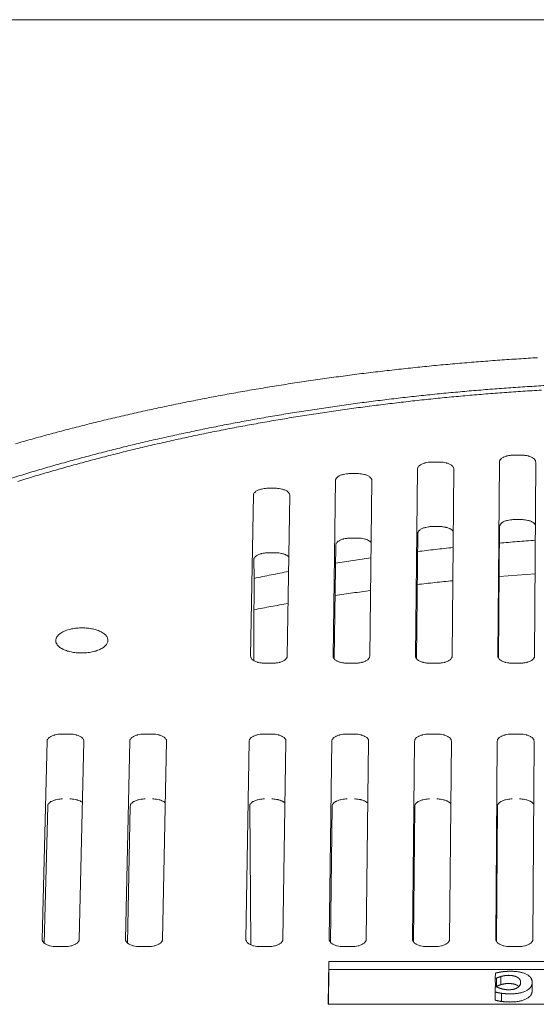
# Model space of a CAD drawing. Units: inches. Extents: x 44 to 646, y 142 to 823.
# Drawn here: x 174 to 182, y 722 to 736 of the extents above; entities that cross this region are included whole.
import ezdxf

# ---------------------------------------------------------------- set-up
doc = ezdxf.new("R2010")
doc.units = ezdxf.units.IN
doc.header["$LTSCALE"] = 80
doc.header["$MEASUREMENT"] = 0
doc.layers.add('Visible (ANSI)', color=7, linetype='Continuous', lineweight=18)

msp = doc.modelspace()

# ---------------------------------------------------------------- linework, layer by layer
at = {"layer": 'Visible (ANSI)'}
for p, q in [((237.621, 735.9464), (130.7413, 735.9464)), ((180.4301, 729.5248), (180.5357, 729.5248)), ((181.3867, 726.7078), (181.4075, 729.5248)), ((181.6195, 729.6257), (181.7251, 729.6257)), ((181.9358, 729.5248), (181.919, 726.7078)), ((179.2391, 729.3575), (179.3449, 729.3575)), ((180.1891, 726.7078), (180.2177, 729.4238)), ((180.7461, 729.4238), (180.7214, 726.7078)), ((178.9915, 726.7078), (179.0263, 729.2564)), ((179.555, 729.2564), (179.5238, 726.7078)), ((178.0464, 729.1445), (178.1522, 729.1445)), ((177.7939, 726.7078), (177.8332, 729.0433)), ((178.3622, 729.0433), (178.3261, 726.7078)), ((181.6219, 728.6897), (181.7274, 728.6897)), ((180.2024, 726.6716), (180.2214, 728.4874)), ((180.4336, 728.5886), (180.5392, 728.5886)), ((181.3961, 726.6774), (181.4101, 728.5886)), ((179.2438, 728.421), (179.3494, 728.421)), ((178.0522, 728.2078), (178.1579, 728.2078)), ((179.0087, 726.6668), (179.0312, 728.3198)), ((177.8428, 727.8373), (177.841, 728.1189)), ((177.8428, 727.8373), (177.8431, 727.8004)), ((181.4048, 727.864), (181.9261, 727.9018)), ((178.1116, 726.6052), (178.0051, 726.6052)), ((179.3095, 726.6052), (179.2031, 726.6052)), ((180.5075, 726.6052), (180.401, 726.6052)), ((181.7054, 726.6052), (181.5989, 726.6052)), ((175.0522, 725.5769), (175.1589, 725.5769)), ((176.2533, 725.5769), (176.3601, 725.5769)), ((177.9884, 725.5769), (178.0952, 725.5769)), ((179.1896, 725.5769), (179.2963, 725.5769)), ((180.3907, 725.5769), (180.4975, 725.5769)), ((181.5919, 725.5769), (181.6987, 725.5769)), ((174.7654, 722.5956), (174.8361, 725.4737)), ((175.3701, 725.4737), (175.3035, 722.5956)), ((175.976, 722.5956), (176.0376, 725.4737)), ((176.5716, 725.4737), (176.5141, 722.5956)), ((177.7247, 722.5956), (177.7731, 725.4737)), ((178.3071, 725.4737), (178.2627, 722.5956)), ((178.9353, 722.5956), (178.9746, 725.4737)), ((179.5086, 725.4737), (179.4733, 722.5956)), ((180.1458, 722.5956), (180.1761, 725.4737)), ((180.7101, 725.4737), (180.6839, 722.5956)), ((181.3564, 722.5956), (181.3776, 725.4737)), ((181.9116, 725.4737), (181.8945, 722.5956)), ((174.7963, 722.5404), (174.845, 724.5314)), ((176.003, 722.5438), (176.0454, 724.5314)), ((177.7947, 722.5176), (177.7815, 724.5457)), ((178.9526, 722.5537), (178.9796, 724.5314)), ((180.1593, 722.5586), (180.18, 724.5314)), ((181.3659, 722.5645), (181.3803, 724.5314)), ((175.0858, 722.4908), (174.9781, 722.4908)), ((176.2967, 722.4908), (176.1891, 722.4908)), ((178.0458, 722.4908), (177.9382, 722.4908)), ((179.2567, 722.4908), (179.1491, 722.4908)), ((180.4677, 722.4908), (180.36, 722.4908)), ((181.6786, 722.4908), (181.5709, 722.4908)), ((178.9224, 721.654), (178.9309, 722.2777)), ((178.9309, 722.2777), (189.4314, 722.2777)), ((178.9309, 722.2777), (178.9315, 722.1592)), ((178.9246, 721.654), (178.9315, 722.1592)), ((178.9315, 722.1592), (189.4308, 722.1592)), ((181.3494, 722.1065), (181.3488, 722.0324)), ((181.4311, 721.9392), (181.4308, 722.0577)), ((181.3488, 722.0324), (181.3635, 722.0324)), ((181.3492, 721.9139), (181.3488, 722.0324)), ((181.3639, 721.9139), (181.3492, 721.9139)), ((181.3639, 721.9139), (181.3635, 722.0324)), ((181.8843, 721.8527), (181.884, 721.9713)), ((181.3479, 721.9075), (181.3474, 721.8324)), ((181.3477, 721.7138), (181.3474, 721.8324)), ((181.3642, 721.9075), (181.3479, 721.9075)), ((181.4377, 721.6954), (181.4374, 721.814)), ((189.4399, 721.654), (178.9224, 721.654))]:
    msp.add_line(p, q, dxfattribs=at)
at = {"layer": 'Visible (ANSI)', "flags": 128}
for points in [[(181.964, 731.0398, 0.0017885), (181.6889, 731.0232, 0.001783), (181.4131, 731.0046, 0.0018008), (181.1393, 730.9842, 0.001794), (180.8645, 730.9617, 0.0018155), (180.5921, 730.9374, 0.0018074), (180.3186, 730.911, 0.0018327), (180.0478, 730.8829, 0.0018233), (179.7758, 730.8527, 0.0018526), (179.5069, 730.8208, 0.0018418), (179.2367, 730.7867, 0.0018751), (178.9699, 730.751, 0.0018629), (178.7016, 730.7131, 0.0019004), (178.437, 730.6737, 0.0018868), (178.1709, 730.632, 0.0019286), (177.9089, 730.5889, 0.0019135), (177.6452, 730.5434, 0.0019599), (177.386, 730.4966, 0.0019431), (177.1249, 730.4474, 0.0019944), (176.8686, 730.397, 0.0019759), (176.6103, 730.344, 0.0020322), (176.3572, 730.29, 0.0020119), (176.1019, 730.2334, 0.0020735), (175.8522, 730.1759, 0.0020514), (175.6002, 730.1157, 0.0021186), (175.354, 730.0546, 0.0020945), (175.1055, 729.9908, 0.0021677), (174.8631, 729.9263, 0.0021415), (174.6183, 729.8589, 0.0022209), (174.3799, 729.7911, 0.0021925)], [(174.2682, 729.2752, -0.0023507), (174.4963, 729.3456, -0.0022587), (174.7312, 729.4157, -0.002289), (174.9636, 729.4827, -0.0022043), (175.2024, 729.5493, -0.0022322), (175.4389, 729.613, -0.0021543), (175.6814, 729.676, -0.0021799), (175.9217, 729.7363, -0.0021085), (176.1678, 729.7957, -0.0021319), (176.4116, 729.8524, -0.0020666), (176.661, 729.9082, -0.002088), (176.9083, 729.9614, -0.0020284), (177.1608, 730.0136, -0.0020479), (177.4113, 730.0632, -0.0019937), (177.6666, 730.1116, -0.0020115), (177.9201, 730.1575, -0.0019625), (178.1781, 730.2022, -0.0019784), (178.4343, 730.2445, -0.0019344), (178.6947, 730.2853, -0.0019487), (178.9534, 730.3239, -0.0019094), (179.216, 730.361, -0.0019221), (179.4771, 730.3958, -0.0018873), (179.7416, 730.429, -0.0018985), (180.0048, 730.46, -0.0018681), (180.271, 730.4894, -0.0018778), (180.5361, 730.5166, -0.0018516), (180.8038, 730.5421, -0.0018599), (181.0705, 730.5655, -0.0018378), (181.3395, 730.5871, -0.0018447), (181.6076, 730.6066, -0.0018266), (181.8776, 730.6243, -0.0018321), (182.147, 730.6399, -0.0018179)], [(182.0177, 730.5694, 0.0018335), (181.7481, 730.5527, 0.0018509), (181.4804, 730.5341, 0.0018442), (181.2118, 730.5134, 0.0018656), (180.9454, 730.491, 0.0018576), (180.678, 730.4664, 0.0018831), (180.4132, 730.4401, 0.0018736), (180.1472, 730.4116, 0.0019034), (179.8842, 730.3814, 0.0018924), (179.62, 730.3491, 0.0019267), (179.3591, 730.3151, 0.0019141), (179.0967, 730.2789, 0.0019529), (178.8381, 730.2412, 0.0019388), (178.5778, 730.2012, 0.0019823), (178.3217, 730.1597, 0.0019665), (178.0639, 730.1159, 0.002015), (177.8105, 730.0708, 0.0019975), (177.5552, 730.0232, 0.0020512), (177.3048, 729.9744, 0.0020318), (177.0523, 729.923, 0.002091), (176.8051, 729.8706, 0.0020697), (176.5557, 729.8156, 0.0021346), (176.3118, 729.7596, 0.0021113), (176.0657, 729.7009, 0.0021824), (175.8254, 729.6415, 0.0021569), (175.5828, 729.5792, 0.0022344), (175.3463, 729.5162, 0.0022067), (175.1074, 729.4504, 0.002291), (174.8749, 729.384, 0.0022609), (174.64, 729.3146, 0.0023525), (174.4117, 729.245, 0.0023198)], [(180.2177, 729.4238, -0.0503279), (180.2207, 729.4405, -0.0823883), (180.2252, 729.4499, -0.028184), (180.2377, 729.4659, -0.046998), (180.2465, 729.4743, -0.0271975), (180.264, 729.4865, -0.0314486), (180.2803, 729.4952, -0.0195366), (180.3035, 729.5047, -0.022509), (180.3243, 729.5113, -0.0163025), (180.3347, 729.5137, -0.0042233), (180.3753, 729.5213, -0.028846), (180.3955, 729.5238, -0.0169627), (180.4301, 729.5248)], [(180.5357, 729.5248, -0.0170686), (180.5702, 729.5238, -0.0289626), (180.5904, 729.5213, -0.0042725), (180.6308, 729.5137, -0.0163965), (180.6413, 729.5113, -0.0228118), (180.6619, 729.5047, -0.0197654), (180.6849, 729.4952, -0.0320102), (180.701, 729.4865, -0.0277428), (180.7183, 729.4743, -0.0478854), (180.727, 729.4659, -0.0289227), (180.7392, 729.4499, -0.0834168), (180.7435, 729.4404, -0.0512618), (180.7461, 729.4238)], [(181.4075, 729.5248, -0.050482), (181.4104, 729.5415, -0.0825651), (181.4149, 729.5509, -0.0283076), (181.4273, 729.5669, -0.0471416), (181.4361, 729.5753, -0.0272791), (181.4536, 729.5875, -0.0315346), (181.4699, 729.5962, -0.0195681), (181.493, 729.6057, -0.0225529), (181.5137, 729.6122, -0.0163131), (181.5242, 729.6146, -0.0042292), (181.5648, 729.6223, -0.0288581), (181.585, 729.6248, -0.0169754), (181.6195, 729.6257)], [(181.7251, 729.6257, -0.0170472), (181.7596, 729.6248, -0.0289372), (181.7798, 729.6223, -0.0042626), (181.8202, 729.6147, -0.0163769), (181.8307, 729.6122, -0.0227583), (181.8513, 729.6057, -0.0197233), (181.8743, 729.5962, -0.0319156), (181.8905, 729.5875, -0.027649), (181.9078, 729.5753, -0.0477438), (181.9165, 729.5669, -0.028809), (181.9287, 729.5509, -0.0832633), (181.9331, 729.5415, -0.0511158), (181.9358, 729.5248)], [(179.0263, 729.2564, -0.0501712), (179.0294, 729.2731, -0.0822042), (179.0339, 729.2825, -0.0280572), (179.0465, 729.2985, -0.0468535), (179.0554, 729.3069, -0.0271195), (179.0729, 729.3191, -0.0313651), (179.0892, 729.3279, -0.0195083), (179.1125, 729.3374, -0.0224681), (179.1333, 729.3439, -0.0162947), (179.1437, 729.3463, -0.0042187), (179.1844, 729.354, -0.0288382), (179.2046, 729.3565, -0.0169529), (179.2391, 729.3575)], [(179.3449, 729.3575, -0.017093), (179.3793, 729.3565, -0.0289924), (179.3995, 729.354, -0.0042838), (179.4399, 729.3464, -0.0164191), (179.4504, 729.3439, -0.0228685), (179.471, 729.3374, -0.0198109), (179.494, 729.3279, -0.0321075), (179.5101, 729.3191, -0.0278405), (179.5273, 729.3069, -0.0480261), (179.5361, 729.2985, -0.0290328), (179.5482, 729.2825, -0.0835627), (179.5524, 729.273, -0.0514048), (179.555, 729.2564)], [(177.8332, 729.0433, -0.0500128), (177.8363, 729.0601, -0.0820153), (177.8408, 729.0695, -0.0279283), (177.8535, 729.0856, -0.0467086), (177.8624, 729.0939, -0.027044), (177.88, 729.1062, -0.0312832), (177.8964, 729.1149, -0.0194823), (177.9196, 729.1244, -0.0224293), (177.9404, 729.131, -0.0162889), (177.9509, 729.1334, -0.0042149), (177.9916, 729.1411, -0.0288334), (178.0118, 729.1435, -0.016945), (178.0464, 729.1445)], [(178.1522, 729.1445, -0.0171193), (178.1867, 729.1435, -0.0290252), (178.2069, 729.1411, -0.004296), (178.2473, 729.1334, -0.0164437), (178.2578, 729.131, -0.0229275), (178.2783, 729.1244, -0.0198589), (178.3013, 729.1149, -0.0322067), (178.3174, 729.1062, -0.027941), (178.3346, 729.0939, -0.0481662), (178.3433, 729.0855, -0.0291405), (178.3554, 729.0695, -0.083703), (178.3596, 729.06, -0.0515458), (178.3622, 729.0433)], [(181.4101, 728.5886, -0.0504411), (181.413, 728.6053, -0.0824667), (181.4175, 728.6148, -0.0282609), (181.4299, 728.6308, -0.0471256), (181.4387, 728.6392, -0.0273249), (181.4562, 728.6514, -0.0315669), (181.4724, 728.6601, -0.0196139), (181.4956, 728.6696, -0.0225943), (181.5163, 728.6762, -0.0163541), (181.5267, 728.6786, -0.0042474), (181.5672, 728.6863, -0.0289193), (181.5874, 728.6887, -0.0170154), (181.6219, 728.6897)], [(181.7274, 728.6897, -0.0169463), (181.7617, 728.6887, -0.0288043), (181.7817, 728.6863, -0.0042125), (181.8219, 728.6787, -0.0162938), (181.8322, 728.6764, -0.0225233), (181.8527, 728.6699, -0.0195607), (181.8757, 728.6605, -0.0314264), (181.8867, 728.6546, -0.014594), (181.9091, 728.6398, -0.0594524), (181.9178, 728.6321, -0.033241), (181.9304, 728.6157)], [(180.2214, 728.4874, -0.0502878), (180.2244, 728.5042, -0.0822909), (180.2289, 728.5136, -0.0281379), (180.2414, 728.5296, -0.0469825), (180.2502, 728.538, -0.0272434), (180.2677, 728.5502, -0.031481), (180.284, 728.559, -0.0195823), (180.3072, 728.5685, -0.0225504), (180.3279, 728.5751, -0.0163434), (180.3384, 728.5775, -0.0042415), (180.3789, 728.5852, -0.0289072), (180.3991, 728.5876, -0.0170027), (180.4336, 728.5886)], [(180.5392, 728.5886, -0.0159898), (180.5719, 728.5877, -0.027464), (180.5908, 728.5855, -0.0037621), (180.6298, 728.5786, -0.0154453), (180.6392, 728.5765, -0.020712), (180.6592, 728.5706, -0.0181953), (180.6815, 728.5621, -0.0280738), (180.6917, 728.557, -0.0117444), (180.715, 728.5431, -0.0533312), (180.724, 728.536, -0.0294586), (180.7379, 728.5208)], [(179.0312, 728.3198, -0.0501318), (179.0343, 728.3365, -0.0821078), (179.0388, 728.346, -0.0280118), (179.0513, 728.362, -0.0468386), (179.0602, 728.3704, -0.0271654), (179.0778, 728.3826, -0.0313975), (179.0941, 728.3914, -0.019554), (179.1173, 728.4009, -0.0225095), (179.138, 728.4075, -0.0163357), (179.1485, 728.4099, -0.0042368), (179.1891, 728.4176, -0.0288994), (179.2093, 728.42, -0.0169929), (179.2438, 728.421)], [(179.3494, 728.421, -0.015204), (179.3808, 728.4202, -0.0263364), (179.3988, 728.4182, -0.0034104), (179.4367, 728.4118, -0.0147397), (179.4454, 728.4099, -0.0192904), (179.465, 728.4044, -0.0171179), (179.4866, 728.3967, -0.0255282), (179.4961, 728.3923, -0.00976), (179.5201, 728.3791, -0.048621), (179.5292, 728.3726, -0.026626), (179.544, 728.3583)], [(181.929, 728.389, 0.0010088), (181.7987, 728.3798, 0.0010088), (181.6683, 728.3701, 0.0010069), (181.5383, 728.3599, 0.0010069), (181.4083, 728.3492)], [(177.8392, 728.1064, -0.0499741), (177.8423, 728.1232, -0.0819198), (177.8468, 728.1326, -0.0278835), (177.8595, 728.1487, -0.0466941), (177.8684, 728.1571, -0.02709), (177.886, 728.1693, -0.0313158), (177.9023, 728.1781, -0.0195279), (177.9255, 728.1876, -0.0224706), (177.9464, 728.1942, -0.0163298), (177.9568, 728.1966, -0.0042331), (177.9975, 728.2043, -0.0288945), (178.0177, 728.2068, -0.016985), (178.0522, 728.2078)], [(178.1579, 728.2078, -0.0145239), (178.1881, 728.207, -0.0253411), (178.2053, 728.2052, -0.0031193), (178.2422, 728.1992, -0.0141228), (178.2503, 728.1975, -0.0181072), (178.2694, 728.1924, -0.016212), (178.2904, 728.1853, -0.023473), (178.2993, 728.1814, -0.0082794), (178.3237, 728.1689, -0.0447858), (178.333, 728.1628, -0.0243642), (178.3484, 728.1494)], [(180.7358, 728.2852, 0.0010394), (180.6062, 728.2712, 0.0010394), (180.4767, 728.2567, 0.0010365), (180.3477, 728.2417, 0.0010365), (180.2187, 728.2261)], [(179.5413, 728.1353, 0.0010881), (179.4125, 728.1163, 0.0010881), (179.2838, 728.0968, 0.001084), (179.1557, 728.0767, 0.001084), (179.0276, 728.0561)], [(178.3451, 727.9364, 0.0011406), (178.2191, 727.9124, 0.0011406), (178.0931, 727.8879, 0.0011352), (177.9679, 727.8629, 0.0011352), (177.8428, 727.8373)], [(180.2137, 727.7472, -0.0009776), (180.3428, 727.7619, -0.0009776), (180.4721, 727.7762, -0.00098), (180.6017, 727.79, -0.00098), (180.7314, 727.8032)], [(179.0212, 727.5862, -0.0010166), (179.1495, 727.6057, -0.0010166), (179.2778, 727.6247, -0.00102), (179.4066, 727.6432, -0.00102), (179.5355, 727.6612)], [(177.8425, 727.3812, -0.0010405), (177.966, 727.4049, -0.0010405), (178.0895, 727.4281, -0.0010449), (178.2137, 727.4509, -0.0010449), (178.338, 727.4732)], [(174.9625, 726.936, -0.043615), (174.9662, 726.9601, -0.0714725), (174.9718, 726.974, -0.0217384), (174.9874, 726.9986, -0.0419959), (174.9971, 727.0102, -0.0268964), (175.0176, 727.0289, -0.0303178), (175.0375, 727.0432, -0.0195725), (175.0655, 727.0594, -0.0223083), (175.0912, 727.0715, -0.0156346), (175.1249, 727.0844, -0.0174025), (175.1558, 727.0939, -0.0135222), (175.1933, 727.103, -0.0145303), (175.2286, 727.1094, -0.0125418), (175.268, 727.1144, -0.0129837), (175.3062, 727.1173, -0.0124248), (175.3458, 727.1183, -0.0123927), (175.3854, 727.1173, -0.0131363), (175.4234, 727.1145, -0.0126235), (175.4627, 727.1094, -0.0148391), (175.4976, 727.103, -0.0137389), (175.5347, 727.0939, -0.017943), (175.5651, 727.0844, -0.0160501), (175.5983, 727.0715, -0.0232115), (175.6234, 727.0594, -0.0203402), (175.6507, 727.0432, -0.0317374), (175.67, 727.0288, -0.0283184), (175.6896, 727.0102, -0.0438031), (175.7026, 726.9936, -0.0416284), (175.7132, 726.974, -0.0546566), (175.719, 726.9555, -0.054358), (175.7207, 726.936, -0.0532278), (175.7181, 726.9165, -0.0536645), (175.7115, 726.8981, -0.0396148), (175.7, 726.8784, -0.0420594), (175.6862, 726.8618, -0.0269544), (175.6658, 726.8432, -0.0303683), (175.6459, 726.8288, -0.0196063), (175.6179, 726.8126, -0.0223418), (175.5922, 726.8005, -0.015656), (175.5585, 726.7876, -0.0174247), (175.5275, 726.778, -0.0135376), (175.4901, 726.769, -0.0145462), (175.4548, 726.7625, -0.0125544), (175.4153, 726.7575, -0.0129964), (175.377, 726.7546, -0.0124367), (175.3374, 726.7536, -0.0124045), (175.2977, 726.7546, -0.0131494), (175.2597, 726.7575, -0.0126363), (175.2204, 726.7625, -0.0148556), (175.1855, 726.7689, -0.0137547), (175.1483, 726.778, -0.0179665), (175.1179, 726.7875, -0.0160726), (175.0847, 726.8005, -0.0232471), (175.0596, 726.8126, -0.0203763), (175.0324, 726.8288, -0.0317906), (175.013, 726.8432, -0.0283807), (174.9935, 726.8618, -0.0438671), (174.9843, 726.8736, -0.0230791), (174.9699, 726.8981, -0.0733777), (174.965, 726.9122, -0.045424), (174.9625, 726.936)], [(178.0051, 726.6052, -0.0172325), (177.9704, 726.6063, -0.0291951), (177.9501, 726.6087, -0.0043477), (177.9094, 726.6165, -0.0165592), (177.8989, 726.619, -0.0230541), (177.8782, 726.6256, -0.0199957), (177.855, 726.6353, -0.0323249), (177.8388, 726.6442, -0.0280988), (177.8215, 726.6565, -0.0481762), (177.8128, 726.6651, -0.0290688), (177.8007, 726.6812, -0.0835072), (177.7964, 726.6909, -0.0514908), (177.7939, 726.7078)], [(178.3261, 726.7078, -0.0499636), (178.323, 726.6908, -0.0818321), (178.3185, 726.6812, -0.0278633), (178.3058, 726.665, -0.0467193), (178.2968, 726.6565, -0.0271936), (178.2791, 726.6441, -0.0313951), (178.2627, 726.6353, -0.0196136), (178.2393, 726.6256, -0.0225505), (178.2183, 726.619, -0.0164019), (178.2077, 726.6165, -0.0042652), (178.1668, 726.6087, -0.0290011), (178.1464, 726.6063, -0.0170559), (178.1116, 726.6052)], [(179.2031, 726.6052, -0.0172151), (179.1683, 726.6063, -0.029176), (179.148, 726.6087, -0.0043395), (179.1073, 726.6165, -0.0165437), (179.0968, 726.619, -0.0230042), (179.076, 726.6256, -0.0199577), (179.0529, 726.6353, -0.0322324), (179.0366, 726.6442, -0.0280081), (179.0193, 726.6565, -0.0480323), (179.0106, 726.6651, -0.0289505), (178.9984, 726.6812, -0.0833448), (178.9941, 726.6909, -0.0513405), (178.9915, 726.7078)], [(179.5238, 726.7078, -0.050112), (179.5207, 726.6908, -0.0819974), (179.5162, 726.6812, -0.0279808), (179.5035, 726.665, -0.0468604), (179.4946, 726.6565, -0.02728), (179.477, 726.6441, -0.0314846), (179.4605, 726.6353, -0.0196504), (179.4371, 726.6256, -0.0225991), (179.4162, 726.619, -0.0164172), (179.4056, 726.6165, -0.0042731), (179.3647, 726.6087, -0.02902), (179.3443, 726.6063, -0.0170731), (179.3095, 726.6052)], [(180.401, 726.6052, -0.0171978), (180.3663, 726.6063, -0.029157), (180.3459, 726.6087, -0.0043314), (180.3052, 726.6165, -0.0165282), (180.2946, 726.619, -0.0229544), (180.2739, 726.6256, -0.0199199), (180.2507, 726.6353, -0.0321404), (180.2345, 726.6442, -0.0279178), (180.2171, 726.6565, -0.0478886), (180.2083, 726.665, -0.0288323), (180.1961, 726.6812, -0.0831821), (180.1917, 726.6909, -0.0511903), (180.1891, 726.7078)], [(180.7214, 726.7078, -0.0502607), (180.7184, 726.6908, -0.0821624), (180.7139, 726.6812, -0.0280985), (180.7013, 726.665, -0.0470017), (180.6924, 726.6565, -0.0273669), (180.6748, 726.6441, -0.0315744), (180.6583, 726.6353, -0.0196873), (180.635, 726.6256, -0.0226479), (180.6141, 726.619, -0.0164325), (180.6035, 726.6165, -0.0042811), (180.5626, 726.6087, -0.0290389), (180.5423, 726.6063, -0.0170903), (180.5075, 726.6052)], [(181.5989, 726.6052, -0.0171804), (181.5642, 726.6063, -0.029138), (181.5438, 726.6087, -0.0043233), (181.5031, 726.6165, -0.0165128), (181.4925, 726.619, -0.0229048), (181.4718, 726.6256, -0.0198822), (181.4486, 726.6353, -0.0320486), (181.4323, 726.6442, -0.0278281), (181.4149, 726.6565, -0.0477452), (181.4061, 726.665, -0.0287142), (181.3938, 726.6812, -0.083019), (181.3894, 726.6909, -0.0510404), (181.3867, 726.7078)], [(181.919, 726.7078, -0.0504095), (181.916, 726.6908, -0.0823271), (181.9116, 726.6812, -0.0282162), (181.899, 726.665, -0.0471434), (181.8902, 726.6565, -0.0274542), (181.8726, 726.6441, -0.0316646), (181.8562, 726.6353, -0.0197244), (181.8329, 726.6256, -0.0226968), (181.812, 726.619, -0.0164478), (181.8014, 726.6165, -0.0042892), (181.7606, 726.6087, -0.0290578), (181.7402, 726.6063, -0.0171075), (181.7054, 726.6052)], [(174.8361, 725.4737, -0.0494933), (174.8394, 725.4908, -0.0812366), (174.844, 725.5004, -0.0274638), (174.8569, 725.5168, -0.0462996), (174.866, 725.5253, -0.0270023), (174.8838, 725.5378, -0.0311822), (174.9004, 725.5467, -0.0195633), (174.9239, 725.5564, -0.0224642), (174.9451, 725.5631, -0.0164061), (174.9557, 725.5655, -0.004264), (174.9968, 725.5734, -0.0290185), (175.0172, 725.5759, -0.017054), (175.0522, 725.5769)], [(175.1589, 725.5769, -0.0173164), (175.1937, 725.5759, -0.0293065), (175.2141, 725.5734, -0.0043868), (175.2548, 725.5656, -0.01664), (175.2654, 725.5631, -0.0232111), (175.2861, 725.5564, -0.0201308), (175.3092, 725.5467, -0.0325584), (175.3254, 725.5377, -0.0283421), (175.3427, 725.5253, -0.04845), (175.3514, 725.5167, -0.0292393), (175.3634, 725.5004, -0.0837062), (175.3677, 725.4907, -0.0517448), (175.3701, 725.4737)], [(176.0376, 725.4737, -0.0496408), (176.0408, 725.4908, -0.0814021), (176.0454, 725.5004, -0.0275806), (176.0583, 725.5168, -0.0464396), (176.0673, 725.5253, -0.0270877), (176.0851, 725.5378, -0.031271), (176.1017, 725.5467, -0.0195999), (176.1252, 725.5564, -0.0225126), (176.1463, 725.5631, -0.0164215), (176.1569, 725.5655, -0.004272), (176.198, 725.5734, -0.0290374), (176.2184, 725.5759, -0.0170712), (176.2533, 725.5769)], [(176.3601, 725.5769, -0.0172988), (176.3949, 725.5759, -0.0292874), (176.4153, 725.5734, -0.0043786), (176.456, 725.5656, -0.0166244), (176.4666, 725.5631, -0.0231607), (176.4873, 725.5564, -0.0200924), (176.5105, 725.5467, -0.0324651), (176.5267, 725.5377, -0.0282501), (176.544, 725.5253, -0.0483054), (176.5527, 725.5167, -0.0291213), (176.5649, 725.5004, -0.0835451), (176.5691, 725.4907, -0.0515944), (176.5716, 725.4737)], [(177.7731, 725.4737, -0.0498543), (177.7762, 725.4908, -0.0816407), (177.7808, 725.5004, -0.0277496), (177.7936, 725.5168, -0.0466424), (177.8026, 725.5253, -0.0272119), (177.8203, 725.5378, -0.0314), (177.8369, 725.5467, -0.0196531), (177.8603, 725.5564, -0.0225828), (177.8814, 725.5631, -0.0164437), (177.892, 725.5655, -0.0042836), (177.9331, 725.5734, -0.0290648), (177.9535, 725.5759, -0.017096), (177.9884, 725.5769)], [(178.0952, 725.5769, -0.0172735), (178.13, 725.5759, -0.0292597), (178.1504, 725.5734, -0.0043667), (178.1911, 725.5656, -0.0166019), (178.2017, 725.5631, -0.0230881), (178.2225, 725.5564, -0.020037), (178.2457, 725.5467, -0.0323309), (178.262, 725.5378, -0.0281181), (178.2793, 725.5253, -0.0480972), (178.2881, 725.5167, -0.028951), (178.3002, 725.5004, -0.0833118), (178.3046, 725.4907, -0.0513776), (178.3071, 725.4737)], [(178.9746, 725.4737, -0.0500023), (178.9777, 725.4908, -0.0818056), (178.9823, 725.5004, -0.0278667), (178.995, 725.5168, -0.0467833), (179.0039, 725.5253, -0.0272984), (179.0216, 725.5378, -0.0314896), (179.0382, 725.5467, -0.0196901), (179.0616, 725.5564, -0.0226316), (179.0826, 725.5631, -0.0164591), (179.0932, 725.5655, -0.0042916), (179.1343, 725.5734, -0.0290838), (179.1547, 725.5759, -0.0171133), (179.1896, 725.5769)], [(179.2963, 725.5769, -0.017256), (179.3312, 725.5759, -0.0292406), (179.3516, 725.5734, -0.0043584), (179.3923, 725.5656, -0.0165863), (179.4029, 725.5631, -0.023038), (179.4237, 725.5564, -0.0199989), (179.447, 725.5467, -0.0322384), (179.4633, 725.5378, -0.0280273), (179.4806, 725.5253, -0.0479534), (179.4894, 725.5167, -0.0288332), (179.5017, 725.5004, -0.0831498), (179.506, 725.4907, -0.0512277), (179.5086, 725.4737)], [(180.1761, 725.4737, -0.0501506), (180.1791, 725.4908, -0.0819702), (180.1837, 725.5004, -0.027984), (180.1963, 725.5168, -0.0469244), (180.2053, 725.5253, -0.0273854), (180.2229, 725.5378, -0.0315795), (180.2394, 725.5467, -0.0197272), (180.2628, 725.5564, -0.0226805), (180.2838, 725.5631, -0.0164745), (180.2944, 725.5655, -0.0042997), (180.3354, 725.5734, -0.0291028), (180.3559, 725.5759, -0.0171305), (180.3907, 725.5769)], [(180.4975, 725.5769, -0.0172386), (180.5323, 725.5759, -0.0292214), (180.5528, 725.5734, -0.0043502), (180.5935, 725.5656, -0.0165708), (180.6042, 725.5631, -0.0229881), (180.625, 725.5564, -0.0199609), (180.6482, 725.5467, -0.0321462), (180.6646, 725.5378, -0.027937), (180.682, 725.5253, -0.0478099), (180.6908, 725.5167, -0.0287154), (180.7031, 725.5004, -0.0829875), (180.7075, 725.4907, -0.0510779), (180.7101, 725.4737)], [(181.3776, 725.4737, -0.0502991), (181.3806, 725.4908, -0.0821345), (181.3851, 725.5004, -0.0281013), (181.3977, 725.5168, -0.0470659), (181.4066, 725.5253, -0.0274729), (181.4243, 725.5378, -0.0316698), (181.4407, 725.5467, -0.0197644), (181.4641, 725.5564, -0.0227296), (181.4851, 725.5631, -0.0164899), (181.4957, 725.5655, -0.0043078), (181.5366, 725.5734, -0.0291219), (181.557, 725.5759, -0.0171478), (181.5919, 725.5769)], [(181.6987, 725.5769, -0.0172211), (181.7335, 725.5759, -0.0292023), (181.754, 725.5734, -0.0043421), (181.7948, 725.5656, -0.0165552), (181.8054, 725.5631, -0.0229383), (181.8262, 725.5564, -0.019923), (181.8495, 725.5467, -0.0320543), (181.8659, 725.5378, -0.0278471), (181.8833, 725.5253, -0.0476668), (181.8922, 725.5168, -0.0285976), (181.9045, 725.5004, -0.0828248), (181.9089, 725.4907, -0.0509284), (181.9116, 725.4737)], [(174.845, 724.5314, -0.0494556), (174.8483, 724.5485, -0.0811434), (174.853, 724.5581, -0.0274204), (174.8659, 724.5745, -0.0462854), (174.8749, 724.583, -0.0270478), (174.8927, 724.5955, -0.0312144), (174.9093, 724.6044, -0.0196088), (174.9328, 724.6141, -0.0225053), (174.9539, 724.6208, -0.0164472), (174.9645, 724.6233, -0.0042823), (175.0056, 724.6311, -0.0290798), (175.026, 724.6336, -0.0170941), (175.0609, 724.6347)], [(175.1676, 724.6347, -0.0170594), (175.2018, 724.6337, -0.0289604), (175.2219, 724.6313, -0.0042602), (175.2622, 724.6236, -0.0164186), (175.2725, 724.6212, -0.0226704), (175.2839, 724.6176, -0.0078817), (175.316, 724.6053, -0.0433666), (175.3284, 724.5989, -0.0235614), (175.3495, 724.5844)], [(176.0454, 724.5314, -0.0496024), (176.0486, 724.5485, -0.0813079), (176.0532, 724.5581, -0.0275366), (176.0661, 724.5745, -0.0464249), (176.0751, 724.583, -0.0271332), (176.0929, 724.5955, -0.0313031), (176.1094, 724.6044, -0.0196455), (176.1329, 724.6141, -0.0225538), (176.154, 724.6208, -0.0164625), (176.1646, 724.6233, -0.0042903), (176.2056, 724.6311, -0.0290988), (176.226, 724.6336, -0.0171113), (176.2609, 724.6347)], [(176.3676, 724.6347, -0.0178018), (176.403, 724.6336, -0.0299768), (176.424, 724.631, -0.0046275), (176.4651, 724.6229, -0.0170731), (176.4762, 724.6202, -0.0241236), (176.4883, 724.6162, -0.0089336), (176.5205, 724.6031, -0.0461647), (176.5329, 724.5964, -0.0251728), (176.5537, 724.5809)], [(177.7792, 724.5314, -0.0498148), (177.7824, 724.5485, -0.0815451), (177.787, 724.5581, -0.0277046), (177.7997, 724.5745, -0.0466269), (177.8087, 724.583, -0.0272573), (177.8264, 724.5955, -0.0314319), (177.843, 724.6044, -0.0196988), (177.8664, 724.6141, -0.022624), (177.8874, 724.6208, -0.0164848), (177.898, 724.6233, -0.0043019), (177.939, 724.6311, -0.0291262), (177.9594, 724.6336, -0.0171362), (177.9943, 724.6347)], [(178.101, 724.6347, -0.0146564), (178.1315, 724.6339, -0.0255509), (178.1489, 724.632, -0.0031723), (178.186, 724.6259, -0.0142566), (178.1942, 724.6243, -0.0182467), (178.2136, 724.619, -0.0163565), (178.2347, 724.6117, -0.0236039), (178.2437, 724.6078, -0.0083491), (178.2683, 724.5951, -0.0449359), (178.2777, 724.5889, -0.0244887), (178.2932, 724.5752)], [(178.9796, 724.5314, -0.0499621), (178.9827, 724.5485, -0.081709), (178.9872, 724.5581, -0.0278211), (178.9999, 724.5745, -0.0467672), (179.0089, 724.583, -0.0273438), (179.0266, 724.5955, -0.0315214), (179.0431, 724.6044, -0.0197358), (179.0665, 724.6141, -0.0226728), (179.0875, 724.6208, -0.0165002), (179.0981, 724.6233, -0.00431), (179.1391, 724.6311, -0.0291452), (179.1595, 724.6336, -0.0171534), (179.1943, 724.6347)], [(179.301, 724.6347, -0.0153504), (179.3327, 724.6338, -0.0265659), (179.3509, 724.6318, -0.0034712), (179.3891, 724.6252, -0.014888), (179.3979, 724.6234, -0.019444), (179.4177, 724.6178, -0.0172794), (179.4395, 724.6098, -0.0256671), (179.4491, 724.6053, -0.0098349), (179.4733, 724.5919, -0.048761), (179.4826, 724.5852, -0.0267552), (179.4975, 724.5707)], [(180.18, 724.5314, -0.0501097), (180.183, 724.5485, -0.0818726), (180.1875, 724.5581, -0.0279376), (180.2002, 724.5745, -0.0469078), (180.2091, 724.583, -0.0274307), (180.2267, 724.5955, -0.0316112), (180.2432, 724.6044, -0.019773), (180.2666, 724.6141, -0.0227218), (180.2876, 724.6208, -0.0165157), (180.2982, 724.6233, -0.0043181), (180.3391, 724.6311, -0.0291642), (180.3595, 724.6336, -0.0171707), (180.3944, 724.6347)], [(180.501, 724.6347, -0.0161498), (180.5341, 724.6338, -0.0277119), (180.5532, 724.6315, -0.0038315), (180.5925, 724.6244, -0.0156081), (180.6021, 724.6223, -0.0208789), (180.6224, 724.6163, -0.0183745), (180.6448, 724.6076, -0.0282166), (180.6551, 724.6024, -0.0118198), (180.6787, 724.5882, -0.0534461), (180.6878, 724.581, -0.0295864), (180.7018, 724.5654)], [(181.3803, 724.5314, -0.0502574), (181.3833, 724.5484, -0.0820359), (181.3878, 724.5581, -0.0280543), (181.4004, 724.5745, -0.0470487), (181.4093, 724.583, -0.027518), (181.4269, 724.5955, -0.0317014), (181.4433, 724.6044, -0.0198102), (181.4667, 724.6141, -0.0227709), (181.4876, 724.6208, -0.0165311), (181.4983, 724.6233, -0.0043262), (181.5392, 724.6311, -0.0291832), (181.5596, 724.6336, -0.0171881), (181.5944, 724.6347)], [(181.7011, 724.6347, -0.0171191), (181.7357, 724.6337, -0.0290683), (181.7559, 724.6312, -0.004291), (181.7965, 724.6235, -0.0164708), (181.807, 724.621, -0.022702), (181.8278, 724.6144, -0.0197583), (181.8509, 724.6048, -0.0315657), (181.8621, 724.5988, -0.0146598), (181.8847, 724.5837, -0.0595176), (181.8935, 724.5758, -0.0333565), (181.9062, 724.559)], [(174.9781, 722.4908, -0.0174538), (174.9431, 722.4918, -0.0295125), (174.9225, 722.4944, -0.0044501), (174.8816, 722.5023, -0.0167804), (174.8708, 722.5048, -0.0233629), (174.8499, 722.5116, -0.020296), (174.8267, 722.5215, -0.0326948), (174.8103, 722.5306, -0.0285267), (174.793, 722.5432, -0.0484457), (174.7842, 722.5519, -0.0291364), (174.7721, 722.5685, -0.0834477), (174.7678, 722.5784, -0.0516601), (174.7654, 722.5956)], [(175.3035, 722.5956, -0.0494195), (175.3002, 722.5782, -0.0810005), (175.2955, 722.5685, -0.0273732), (175.2825, 722.5518, -0.0462972), (175.2734, 722.5432, -0.0271729), (175.2555, 722.5306, -0.0313078), (175.2387, 722.5215, -0.0197186), (175.215, 722.5117, -0.0226064), (175.1937, 722.5048, -0.0165421), (175.183, 722.5023, -0.0043247), (175.1416, 722.4944, -0.0292205), (175.121, 722.4918, -0.0171873), (175.0858, 722.4908)], [(176.1891, 722.4908, -0.0174359), (176.154, 722.4918, -0.029493), (176.1334, 722.4944, -0.0044417), (176.0925, 722.5023, -0.0167645), (176.0817, 722.5048, -0.0233119), (176.0608, 722.5116, -0.0202569), (176.0375, 722.5215, -0.0326008), (176.0211, 722.5306, -0.0284338), (176.0037, 722.5432, -0.0483013), (175.995, 722.5519, -0.0290193), (175.9828, 722.5685, -0.0832882), (175.9785, 722.5784, -0.0515106), (175.976, 722.5956)], [(176.5141, 722.5956, -0.0495664), (176.5108, 722.5782, -0.0811646), (176.5062, 722.5685, -0.0274893), (176.4932, 722.5518, -0.0464371), (176.4842, 722.5432, -0.0272592), (176.4663, 722.5306, -0.0313973), (176.4495, 722.5215, -0.0197559), (176.4259, 722.5117, -0.0226555), (176.4046, 722.5048, -0.0165577), (176.3939, 722.5023, -0.0043329), (176.3525, 722.4944, -0.0292397), (176.3319, 722.4918, -0.0172047), (176.2967, 722.4908)], [(177.9382, 722.4908, -0.0174102), (177.9031, 722.4918, -0.029465), (177.8825, 722.4944, -0.0044295), (177.8415, 722.5023, -0.0167416), (177.8308, 722.5048, -0.0232383), (177.8098, 722.5116, -0.0202006), (177.7865, 722.5215, -0.0324655), (177.77, 722.5306, -0.0283004), (177.7526, 722.5432, -0.0480933), (177.7438, 722.5519, -0.0288502), (177.7315, 722.5685, -0.0830571), (177.7272, 722.5784, -0.0512948), (177.7247, 722.5956)], [(178.2627, 722.5956, -0.0497789), (178.2596, 722.5782, -0.0814012), (178.2549, 722.5685, -0.0276572), (178.2421, 722.5518, -0.0466398), (178.2331, 722.5432, -0.0273847), (178.2152, 722.5306, -0.0315273), (178.1985, 722.5215, -0.01981), (178.1749, 722.5117, -0.0227266), (178.1537, 722.5048, -0.0165803), (178.1429, 722.5023, -0.0043447), (178.1016, 722.4944, -0.0292675), (178.081, 722.4918, -0.01723), (178.0458, 722.4908)], [(179.1491, 722.4908, -0.0173925), (179.114, 722.4918, -0.0294456), (179.0934, 722.4944, -0.0044211), (179.0524, 722.5023, -0.0167257), (179.0416, 722.5048, -0.0231876), (179.0207, 722.5116, -0.0201618), (178.9973, 722.5215, -0.0323723), (178.9808, 722.5306, -0.0282086), (178.9634, 722.5432, -0.0479497), (178.9545, 722.5519, -0.0287332), (178.9422, 722.5685, -0.0828967), (178.9378, 722.5783, -0.0511457), (178.9353, 722.5956)], [(179.4733, 722.5956, -0.0499263), (179.4702, 722.5783, -0.0815647), (179.4656, 722.5685, -0.0277735), (179.4528, 722.5518, -0.0467806), (179.4438, 722.5432, -0.0274721), (179.426, 722.5306, -0.0316176), (179.4093, 722.5215, -0.0198476), (179.3858, 722.5117, -0.022776), (179.3645, 722.5048, -0.016596), (179.3538, 722.5023, -0.0043529), (179.3125, 722.4944, -0.0292867), (179.2919, 722.4918, -0.0172475), (179.2567, 722.4908)], [(180.36, 722.4908, -0.0173747), (180.3249, 722.4918, -0.0294262), (180.3043, 722.4944, -0.0044127), (180.2633, 722.5023, -0.0167099), (180.2525, 722.5048, -0.023137), (180.2315, 722.5116, -0.0201231), (180.2081, 722.5215, -0.0322793), (180.1916, 722.5306, -0.0281174), (180.1741, 722.5432, -0.0478063), (180.1653, 722.5519, -0.0286163), (180.1529, 722.5685, -0.0827359), (180.1485, 722.5783, -0.0509967), (180.1458, 722.5956)], [(180.6839, 722.5956, -0.0500739), (180.6809, 722.5783, -0.0817278), (180.6763, 722.5685, -0.02789), (180.6635, 722.5518, -0.0469216), (180.6546, 722.5432, -0.02756), (180.6368, 722.5306, -0.0317082), (180.6202, 722.5215, -0.0198854), (180.5966, 722.5116, -0.0228256), (180.5754, 722.5048, -0.0166117), (180.5647, 722.5023, -0.0043611), (180.5234, 722.4944, -0.029306), (180.5028, 722.4918, -0.017265), (180.4677, 722.4908)], [(181.5709, 722.4908, -0.017357), (181.5358, 722.4918, -0.0294068), (181.5152, 722.4944, -0.0044044), (181.4741, 722.5023, -0.016694), (181.4634, 722.5048, -0.0230866), (181.4424, 722.5116, -0.0200845), (181.4189, 722.5215, -0.0321867), (181.4024, 722.5306, -0.0280266), (181.3849, 722.5432, -0.0476633), (181.376, 722.5519, -0.0284994), (181.3636, 722.5685, -0.0825747), (181.3591, 722.5783, -0.0508479), (181.3564, 722.5956)], [(181.8945, 722.5956, -0.0502217), (181.8915, 722.5783, -0.0818907), (181.887, 722.5685, -0.0280065), (181.8743, 722.5519, -0.047063), (181.8653, 722.5432, -0.0276484), (181.8476, 722.5306, -0.0317992), (181.831, 722.5215, -0.0199232), (181.8075, 722.5116, -0.0228753), (181.7863, 722.5048, -0.0166274), (181.7756, 722.5023, -0.0043694), (181.7343, 722.4944, -0.0293253), (181.7137, 722.4918, -0.0172826), (181.6786, 722.4908)]]:
    msp.add_lwpolyline(points, format="xyb", dxfattribs=at)
at = {"layer": 'Visible (ANSI)'}
for points, weights in [([(177.8431, 727.8004), (177.8429, 727.6764), (177.8428, 727.5538)], [1, 1.00018171884, 1.0003347435]), ([(177.8428, 727.5538), (177.8422, 727.0886), (177.8416, 726.6425)], [1.0003347435, 1.00091540674, 1.00108290858])]:
    msp.add_rational_spline(points, weights, degree=2, dxfattribs=at)
for points in [[(181.4391, 722.1244), (181.4139, 722.1208), (181.3672, 722.1106), (181.3494, 722.1065)], [(181.3635, 722.0324), (181.3756, 722.0378), (181.4087, 722.0513), (181.4308, 722.0577)], [(181.4308, 722.0577), (181.4507, 722.0641), (181.5089, 722.0746), (181.5409, 722.0746)], [(181.5686, 722.1335), (181.5225, 722.1335), (181.4695, 722.129), (181.4391, 722.1244)], [(181.5409, 722.0746), (181.5718, 722.0746), (181.6336, 722.0641), (181.6586, 722.0521)], [(181.884, 721.9701), (181.8844, 722.0478), (181.7142, 722.1335), (181.5686, 722.1335)], [(181.4311, 721.9392), (181.409, 721.9328), (181.3759, 721.9193), (181.3639, 721.9139)], [(181.5412, 721.956), (181.5093, 721.956), (181.451, 721.9456), (181.4311, 721.9392)], [(181.6589, 721.9336), (181.6339, 721.9456), (181.5721, 721.956), (181.5412, 721.956)], [(181.5658, 721.806), (181.7116, 721.806), (181.8835, 721.8953), (181.884, 721.9701)], [(181.6586, 722.0521), (181.6848, 722.0398), (181.7165, 721.9998), (181.7163, 721.9704)], [(181.6915, 721.9116), (181.678, 721.9246), (181.6589, 721.9336)], [(181.7163, 721.9704), (181.7161, 721.9425), (181.6849, 721.9014), (181.6607, 721.8894)], [(181.3474, 721.8324), (181.3636, 721.8283), (181.4154, 721.8173), (181.4374, 721.814)], [(181.4342, 721.8815), (181.4117, 721.8881), (181.3762, 721.9024), (181.3642, 721.9075)], [(181.5405, 721.8651), (181.5106, 721.8651), (181.4567, 721.8746), (181.4342, 721.8815)], [(181.4374, 721.814), (181.4657, 721.8104), (181.5275, 721.806), (181.5658, 721.806)], [(181.6607, 721.8894), (181.6339, 721.8758), (181.5756, 721.8651), (181.5405, 721.8651)], [(181.8843, 721.8516), (181.8838, 721.7767), (181.7119, 721.6875), (181.5661, 721.6875)], [(181.8843, 721.8527), (181.8843, 721.8521), (181.8843, 721.8516)], [(181.4377, 721.6954), (181.4157, 721.6987), (181.3639, 721.7097), (181.3477, 721.7138)], [(181.5661, 721.6875), (181.5278, 721.6875), (181.466, 721.6918), (181.4377, 721.6954)]]:
    msp.add_open_spline(points, degree=2, dxfattribs=at)

doc.saveas('drawing.dxf')
